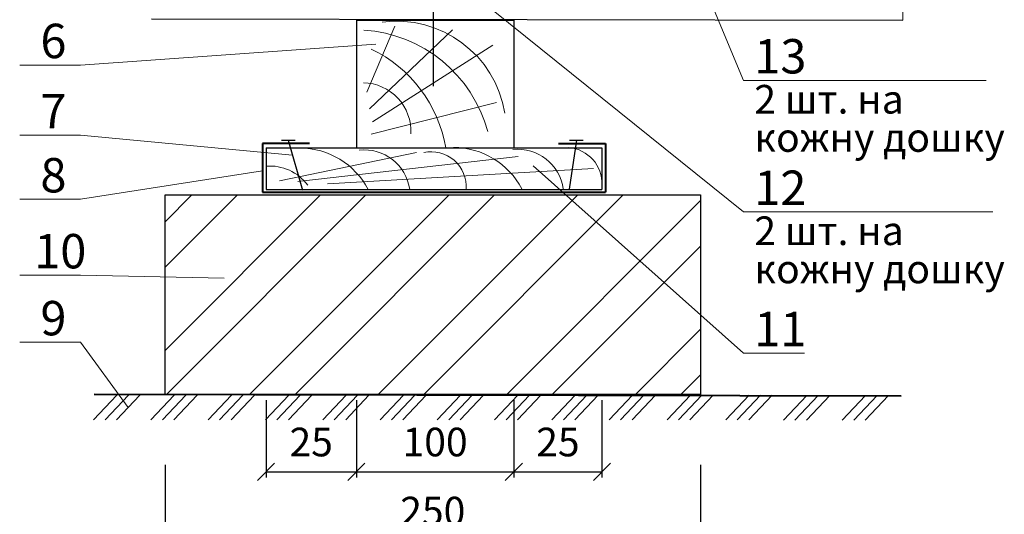
# Model space of a CAD drawing. Units: millimetres. Extents: x -3165 to 2341, y -2115 to 5924.
# Drawn here: x -588 to -502, y 563 to 607 of the extents above; entities that cross this region are included whole.
import ezdxf

# ---------------------------------------------------------------- set-up
doc = ezdxf.new("R2010")
doc.units = ezdxf.units.MM
doc.header["$PDMODE"] = 2
doc.layers.get('0').update_dxf_attribs({"plot": 0})
doc.layers.add('1', color=7, linetype='Continuous')
for name, color, linetype, lineweight in [('Вспомогат. линии', 130, 'Continuous', 13), ('Земля', 86, 'Continuous', 40), ('Механическое крепление', 244, 'Continuous', 15), ('Основные линии', 7, 'Continuous', 30), ('Пароизоляция', 7, 'Continuous', 40), ('Размер', 2, 'Continuous', 13), ('Размеры', 200, 'Continuous', 13), ('Стены', 14, 'Continuous', 30), ('Штриховка', 161, 'Continuous', 9)]:
    doc.layers.add(name, color=color, linetype=linetype, lineweight=lineweight)
doc.styles.get("Standard").update_dxf_attribs({"font": 'times.ttf'})
doc.dimstyles.new('ISO-25', dxfattribs={"dimtxt": 2.5, "dimasz": 1.5, "dimexe": 0.5, "dimexo": 0.5, "dimgap": 1, "dimtad": 1, "dimlfac": 100, "dimtxsty": 'Standard', "dimblk": 'OBLIQUE', "dimblk1": 'OBLIQUE', "dimblk2": 'OPEN', "dimcen": 1.5, "dimadec": 0, "dimazin": 0, "dimtfac": 1, "dimtmove": 1, "dimatfit": 3, "dimldrblk": 'OPEN30', "dimfxl": 1, "dimarcsym": 0})

# ---------------------------------------------------------------- blocks, each defined once
blk = doc.blocks.new('_Oblique')
at = {"color": 0, "linetype": 'ByBlock', "lineweight": -2}
blk.add_line((-0.5, -0.5), (0.5, 0.5), dxfattribs=at)
blk = doc.blocks.new('*D529')
at = {"layer": 'Defpoints', "color": 0, "ltscale": 0.5, "transparency": 16777216}
for p in [(-566.072, 573.861), (-558.193, 573.861), (-558.193, 567.112)]:
    blk.add_point(p, dxfattribs=at)
at = {"layer": 'Размер', "color": 0, "lineweight": -2, "ltscale": 0.5, "transparency": 16777216}
for p, q in [((-566.072, 573.361), (-566.072, 566.612)), ((-558.193, 573.361), (-558.193, 566.612)), ((-566.072, 567.112), (-558.193, 567.112))]:
    blk.add_line(p, q, dxfattribs=at)
at = {"layer": 'Размер', "color": 0, "lineweight": -2, "ltscale": 0.5, "transparency": 16777216, "xscale": 1.5, "yscale": 1.5, "zscale": 1.5, "rotation": 180}
blk.add_blockref('_Oblique', (-566.072, 567.112), dxfattribs=at)
at = {"layer": 'Размер', "color": 0, "lineweight": -2, "ltscale": 0.5, "transparency": 16777216, "xscale": 1.5, "yscale": 1.5, "zscale": 1.5}
blk.add_blockref('_Oblique', (-558.193, 567.112), dxfattribs=at)
at = {"layer": 'Размер', "color": 0, "ltscale": 0.5, "transparency": 16777216, "insert": (-562.132, 569.383), "char_height": 2.5, "attachment_point": 5}
blk.add_mtext('25', dxfattribs=at)
blk = doc.blocks.new('_Open')
at = {"color": 0, "linetype": 'ByBlock', "lineweight": -2}
for p, q in [((-1, 0.167), (0, 0)), ((-1, -0.167), (0, 0)), ((0, 0), (-1, 0))]:
    blk.add_line(p, q, dxfattribs=at)
blk = doc.blocks.new('_Open30')
at = {"layer": 'Размеры', "color": 0, "lineweight": -2}
for p, q in [((-1, 0.268), (0, 0)), ((0, 0), (-1, -0.268)), ((0, 0), (-1, 0))]:
    blk.add_line(p, q, dxfattribs=at)
blk = doc.blocks.new('*D530')
at = {"layer": 'Defpoints', "color": 0, "ltscale": 0.5, "transparency": 16777216}
for p in [(-558.193, 573.861), (-544.443, 573.861), (-544.443, 567.112)]:
    blk.add_point(p, dxfattribs=at)
at = {"layer": 'Размер', "color": 0, "lineweight": -2, "ltscale": 0.5, "transparency": 16777216}
for p, q in [((-558.193, 573.361), (-558.193, 566.612)), ((-544.443, 573.361), (-544.443, 566.612)), ((-558.193, 567.112), (-544.443, 567.112))]:
    blk.add_line(p, q, dxfattribs=at)
at = {"layer": 'Размер', "color": 0, "lineweight": -2, "ltscale": 0.5, "transparency": 16777216, "xscale": 1.5, "yscale": 1.5, "zscale": 1.5, "rotation": 180}
blk.add_blockref('_Oblique', (-558.193, 567.112), dxfattribs=at)
at = {"layer": 'Размер', "color": 0, "lineweight": -2, "ltscale": 0.5, "transparency": 16777216, "xscale": 1.5, "yscale": 1.5, "zscale": 1.5}
blk.add_blockref('_Oblique', (-544.443, 567.112), dxfattribs=at)
at = {"layer": 'Размер', "color": 0, "ltscale": 0.5, "transparency": 16777216, "insert": (-551.318, 569.383), "char_height": 2.5, "attachment_point": 5}
blk.add_mtext('100', dxfattribs=at)
blk = doc.blocks.new('*D531')
at = {"layer": 'Defpoints', "color": 0, "ltscale": 0.5, "transparency": 16777216}
for p in [(-544.443, 573.861), (-536.753, 573.861), (-536.753, 567.112)]:
    blk.add_point(p, dxfattribs=at)
at = {"layer": 'Размер', "color": 0, "lineweight": -2, "ltscale": 0.5, "transparency": 16777216}
for p, q in [((-544.443, 573.361), (-544.443, 566.612)), ((-536.753, 573.361), (-536.753, 566.612)), ((-544.443, 567.112), (-536.753, 567.112))]:
    blk.add_line(p, q, dxfattribs=at)
at = {"layer": 'Размер', "color": 0, "lineweight": -2, "ltscale": 0.5, "transparency": 16777216, "xscale": 1.5, "yscale": 1.5, "zscale": 1.5, "rotation": 180}
blk.add_blockref('_Oblique', (-544.443, 567.112), dxfattribs=at)
at = {"layer": 'Размер', "color": 0, "lineweight": -2, "ltscale": 0.5, "transparency": 16777216, "xscale": 1.5, "yscale": 1.5, "zscale": 1.5}
blk.add_blockref('_Oblique', (-536.753, 567.112), dxfattribs=at)
at = {"layer": 'Размер', "color": 0, "ltscale": 0.5, "transparency": 16777216, "insert": (-540.598, 569.383), "char_height": 2.5, "attachment_point": 5}
blk.add_mtext('25', dxfattribs=at)
blk = doc.blocks.new('*D532')
at = {"layer": 'Defpoints', "color": 0, "ltscale": 0.5, "transparency": 16777216}
for p in [(-574.89, 568.205), (-528.149, 568.205), (-528.149, 561.084)]:
    blk.add_point(p, dxfattribs=at)
at = {"layer": 'Размер', "color": 0, "lineweight": -2, "ltscale": 0.5, "transparency": 16777216}
for p, q in [((-574.89, 567.705), (-574.89, 560.584)), ((-528.149, 567.705), (-528.149, 560.584)), ((-574.89, 561.084), (-528.149, 561.084))]:
    blk.add_line(p, q, dxfattribs=at)
at = {"layer": 'Размер', "color": 0, "lineweight": -2, "ltscale": 0.5, "transparency": 16777216, "xscale": 1.5, "yscale": 1.5, "zscale": 1.5, "rotation": 180}
blk.add_blockref('_Oblique', (-574.89, 561.084), dxfattribs=at)
at = {"layer": 'Размер', "color": 0, "lineweight": -2, "ltscale": 0.5, "transparency": 16777216, "xscale": 1.5, "yscale": 1.5, "zscale": 1.5}
blk.add_blockref('_Oblique', (-528.149, 561.084), dxfattribs=at)
at = {"layer": 'Размер', "color": 0, "ltscale": 0.5, "transparency": 16777216, "insert": (-551.52, 563.356), "char_height": 2.5, "attachment_point": 5}
blk.add_mtext('250', dxfattribs=at)

msp = doc.modelspace()

# ---------------------------------------------------------------- hatches: boundary and pattern name
at = {"layer": 'Штриховка', "true_color": 0x2776bb}
h = msp.add_hatch(dxfattribs=at)
h.set_pattern_fill('STEEL', color=152, scale=2.5, style=0)
h.set_pattern_definition([(45, (-451.784, 68.225), (-5.61266, 5.61266), []), (45, (-451.784, 72.194), (-5.61266, 5.61266), [])])
h.paths.add_polyline_path([(-574.88969, 591.27372), (-528.14949, 591.27372), (-528.14949, 573.86063), (-574.88969, 573.86063)])

# ---------------------------------------------------------------- linework, layer by layer
at = {"layer": '1', "color": 0, "lineweight": 5, "ltscale": 100}
for p, q in [((-524.385, 601.2626), (-531.2131, 617.60928)), ((-524.385, 589.79022), (-551.47255, 611.5602)), ((-582.26734, 602.60104), (-556.50051, 604.42388)), ((-582.26734, 602.60104), (-587.57739, 602.60104)), ((-524.385, 601.2626), (-503.20734, 601.2626)), ((-582.26734, 596.48335), (-587.57739, 596.48335)), ((-582.26734, 596.48335), (-563.75951, 594.72961)), ((-582.26734, 590.8863), (-566.39182, 593.36433)), ((-524.385, 577.46705), (-542.75089, 593.81827)), ((-582.26734, 590.8863), (-587.57739, 590.8863)), ((-524.385, 589.79022), (-502.62182, 589.79022)), ((-582.26734, 584.25865), (-587.57739, 584.25865)), ((-582.26734, 584.25865), (-569.74143, 584.01065)), ((-582.26734, 578.41306), (-587.57739, 578.41306)), ((-582.26734, 578.41306), (-578.10591, 572.71379)), ((-524.385, 577.46705), (-519.07495, 577.46705))]:
    msp.add_line(p, q, dxfattribs=at)
at = {"layer": 'Вспомогат. линии', "color": 0, "linetype": 'Continuous', "ltscale": 2}
msp.add_line((-510.4935, 654.9949), (-510.4935, 606.509), dxfattribs=at)
at = {"layer": 'Земля', "color": 0, "ltscale": 0.5}
msp.add_line((-581.09022, 573.86937), (-510.62482, 573.74261), dxfattribs=at)
at = {"layer": 'Механическое крепление', "color": 0, "lineweight": 30}
for p, q in [((-551.47255, 613.0562), (-551.47255, 600.74644)), ((-564.73947, 596.03888), (-563.53043, 596.03888)), ((-564.13495, 596.03888), (-562.88194, 591.66927)), ((-538.98694, 596.03888), (-539.61218, 591.78145)), ((-539.59146, 596.03888), (-538.38242, 596.03888))]:
    msp.add_line(p, q, dxfattribs=at)
at = {"layer": 'Пароизоляция', "color": 0, "ltscale": 0.5}
for p, q in [((-562.28109, 595.75689), (-566.39182, 595.75689)), ((-566.39182, 595.75689), (-566.39182, 591.4953)), ((-540.54375, 595.75689), (-536.43302, 595.75689)), ((-536.43302, 595.75689), (-536.43302, 591.4953)), ((-566.39182, 591.4953), (-536.43302, 591.4953))]:
    msp.add_line(p, q, dxfattribs=at)
at = {"layer": 'Стены', "color": 244, "ltscale": 0.5, "true_color": 0x991b1e}
for p, q in [((-576.06915, 606.63577), (-510.4935, 606.509)), ((-558.19339, 606.509), (-544.44339, 606.509)), ((-558.19339, 606.509), (-558.19339, 595.36253)), ((-544.44339, 606.509), (-544.44339, 595.36253)), ((-566.0716, 595.36253), (-536.75324, 595.36253)), ((-566.0716, 595.36253), (-566.0716, 591.737)), ((-536.75324, 595.36253), (-536.75324, 591.737)), ((-566.0716, 591.737), (-536.75324, 591.737))]:
    msp.add_line(p, q, dxfattribs=at)
at = {"layer": 'Стены', "color": 0, "ltscale": 0.5}
msp.add_lwpolyline([(-574.88969, 591.27372), (-528.14949, 591.27372), (-528.14949, 573.86063), (-574.88969, 573.86063)], close=True, dxfattribs=at)
at = {"layer": 'Штриховка', "color": 244, "true_color": 0x991b1e}
for p, q in [((-557.26904, 600.23827), (-554.8265, 605.98755)), ((-557.04508, 598.78273), (-549.79135, 605.67252)), ((-556.77657, 597.63261), (-546.26645, 604.33365)), ((-556.90676, 596.55917), (-545.95958, 599.33621)), ((-564.90046, 592.48707), (-552.94815, 594.96326)), ((-563.29585, 592.44446), (-544.06239, 594.62225)), ((-560.71541, 592.22561), (-537.47965, 593.57644))]:
    msp.add_line(p, q, dxfattribs=at)
at = {"layer": 'Штриховка', "color": 0}
for p, q in [((-581.12363, 571.63668), (-579.08819, 573.79091)), ((-580.12363, 571.63668), (-578.08819, 573.79091)), ((-579.12363, 571.63668), (-577.08819, 573.79091)), ((-576.12363, 571.63668), (-574.08819, 573.79091)), ((-575.12363, 571.63668), (-573.08819, 573.79091)), ((-574.12363, 571.63668), (-572.08819, 573.79091)), ((-571.12363, 571.63668), (-569.08819, 573.79091)), ((-570.12363, 571.63668), (-568.08819, 573.79091)), ((-569.12363, 571.63668), (-567.08819, 573.79091)), ((-566.12363, 571.63668), (-564.08819, 573.79091)), ((-565.12363, 571.63668), (-563.08819, 573.79091)), ((-564.12363, 571.63668), (-562.08819, 573.79091)), ((-561.12363, 571.63668), (-559.08819, 573.79091)), ((-560.12363, 571.63668), (-558.08819, 573.79091)), ((-559.12363, 571.63668), (-557.08819, 573.79091)), ((-556.12363, 571.63668), (-554.08819, 573.79091)), ((-555.12363, 571.63668), (-553.08819, 573.79091)), ((-554.12363, 571.63668), (-552.08819, 573.79091)), ((-551.12363, 571.63668), (-549.08819, 573.79091)), ((-550.12363, 571.63668), (-548.08819, 573.79091)), ((-549.12363, 571.63668), (-547.08819, 573.79091)), ((-546.12363, 571.63668), (-544.08819, 573.79091)), ((-545.12363, 571.63668), (-543.08819, 573.79091)), ((-544.12363, 571.63668), (-542.08819, 573.79091)), ((-541.12363, 571.63668), (-539.08819, 573.79091)), ((-540.12363, 571.63668), (-538.08819, 573.79091)), ((-539.12363, 571.63668), (-537.08819, 573.79091)), ((-536.12363, 571.63668), (-534.08819, 573.79091)), ((-535.12363, 571.63668), (-533.08819, 573.79091)), ((-534.12363, 571.63668), (-532.08819, 573.79091)), ((-531.07005, 571.63668), (-529.03461, 573.79091)), ((-530.07005, 571.63668), (-528.03461, 573.79091)), ((-529.07005, 571.63668), (-527.03461, 573.79091)), ((-525.94427, 571.63668), (-523.90883, 573.79091)), ((-524.94427, 571.63668), (-522.90883, 573.79091)), ((-523.94427, 571.63668), (-521.90883, 573.79091)), ((-520.90796, 571.6184), (-518.87252, 573.77262)), ((-519.90796, 571.6184), (-517.87252, 573.77262)), ((-518.90796, 571.6184), (-516.87252, 573.77262)), ((-515.78218, 571.6184), (-513.74674, 573.77262)), ((-514.78218, 571.6184), (-512.74674, 573.77262)), ((-513.78218, 571.6184), (-511.74674, 573.77262))]:
    msp.add_line(p, q, dxfattribs=at)
at = {"layer": 'Штриховка', "color": 244, "true_color": 0x991b1e}
for centre, radius, start, end in [((-554.69664, 596.84076), 9.59171, 9.2915198, 97.4041643), ((-558.28977, 593.69196), 11.97065, 14.9950385, 86.4269076), ((-561.95565, 593.411), 11.73398, 9.5736017, 64.4329408), ((-557.65621, 596.82251), 4.22277, 356.9507841, 88.9943922), ((-563.1568, 588.57701), 6.78563, 27.7547918, 89.6685113), ((-557.51648, 591.17532), 4.02406, 8.0235753, 95.9605161), ((-551.65031, 591.98037), 3.05384, 355.6317414, 102.374993), ((-549.75305, 588.6306), 6.78563, 27.7547918, 89.6685113), ((-544.11273, 591.22891), 4.02406, 8.0235753, 95.9605161), ((-539.89053, 592.26383), 3.13727, 357.4256108, 85.6328469), ((-565.74069, 589.67661), 4.11, 36.5273061, 94.6180213)]:
    msp.add_arc(centre, radius, start, end, dxfattribs=at)

# ---------------------------------------------------------------- texts
at = {"layer": 'Основные линии', "color": 0, "ltscale": 100, "char_height": 3, "attachment_point": 1}
for s, insert in [('\\pxql;6', (-585.76829, 606.20104)), ('\\pxql;7', (-585.76829, 600.08335)), ('\\pxql;8', (-585.76829, 594.4863)), ('\\pxql;10', (-586.30407, 587.85865)), ('\\pxql;9', (-585.76829, 582.01306)), ('\\pxql;11', (-523.45248, 581.06705))]:
    msp.add_mtext(s, dxfattribs=dict(at, insert=insert))
at = {"layer": 'Основные линии', "color": 0, "ltscale": 100, "insert": (-523.45248, 604.8626), "char_height": 3, "attachment_point": 1, "line_spacing_factor": 0.8}
msp.add_mtext('13\\P{\\H0.83333x;2 шт. на \\Pкожну дошку}', dxfattribs=at)
at = {"layer": 'Основные линии', "ltscale": 100, "insert": (-523.45248, 593.39022), "char_height": 3, "attachment_point": 1, "line_spacing_factor": 0.8}
msp.add_mtext('{\\C0;12\\P\\H0.83333x;2 шт. на \\Pкожну дошку}', dxfattribs=at)

# ---------------------------------------------------------------- dimensions: what is measured, and where the dimension line sits
at = {"layer": 'Размер', "color": 0, "ltscale": 0.5}
for base, p1, p2, text, picture, middle in [((-558.19339, 567.11158), (-566.0716, 573.86063), (-558.19339, 573.86063), '25', '*D529', (-562.13249, 569.38321)), ((-544.44339, 567.11158), (-558.19339, 573.86063), (-544.44339, 573.86063), '100', '*D530', (-551.31839, 569.38321)), ((-536.75324, 567.11158), (-544.44339, 573.86063), (-536.75324, 573.86063), '25', '*D531', (-540.59832, 569.38321)), ((-528.14949, 561.0842), (-574.88969, 568.20464), (-528.14949, 568.20464), '250', '*D532', (-551.51959, 563.35583))]:
    dim = msp.add_linear_dim(base=base, p1=p1, p2=p2, text=text, dimstyle='ISO-25', dxfattribs=at)
    dim.commit()
    dim.dimension.update_dxf_attribs({"geometry": picture, "text_midpoint": middle})

doc.saveas('drawing.dxf')
